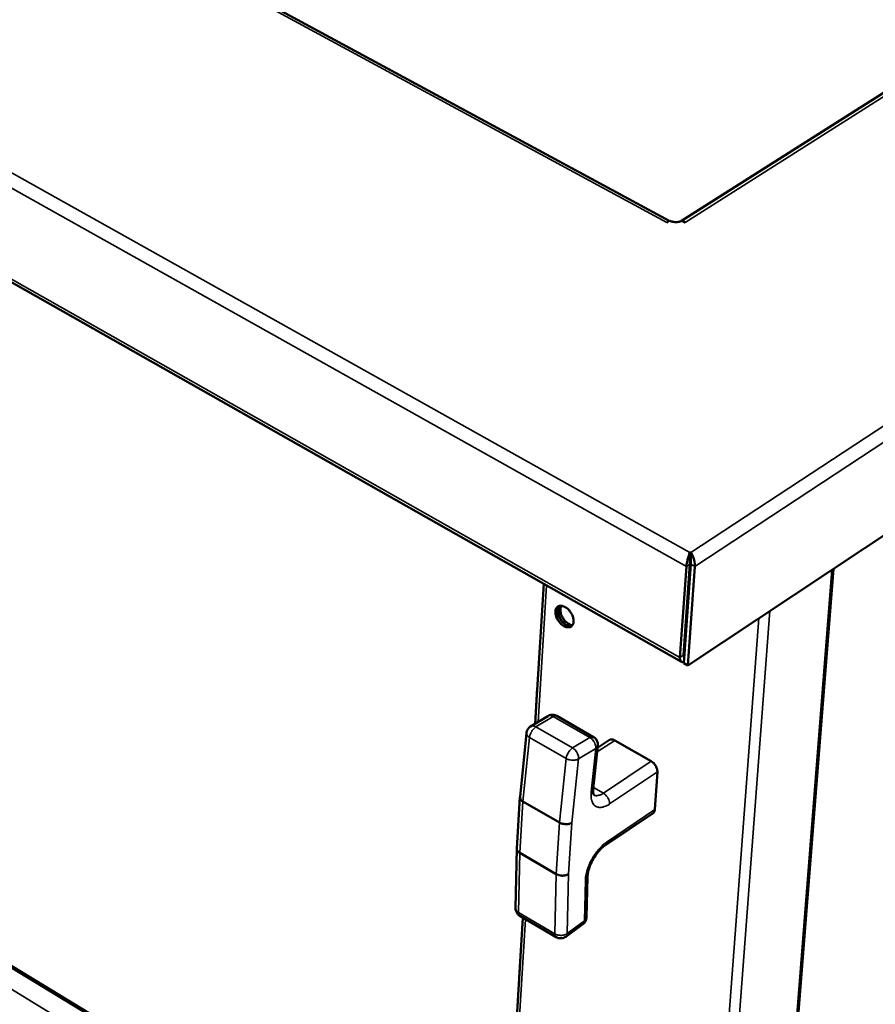
# Model space of a CAD drawing. Units: millimetres. Extents: x 65 to 5840, y 100 to 4100.
# Drawn here: x 5100 to 5347, y 3040 to 3325 of the extents above; entities that cross this region are included whole.
import ezdxf

# ---------------------------------------------------------------- set-up
doc = ezdxf.new("R2010")
doc.units = ezdxf.units.MM
doc.header["$LTSCALE"] = 20
doc.layers.add('Visible (ISO)', color=7, linetype='Continuous', lineweight=50)
doc.layers.add('Visible Narrow (ISO)', color=7, linetype='Continuous', lineweight=35)

msp = doc.modelspace()

# ---------------------------------------------------------------- linework, layer by layer
at = {"layer": 'Visible (ISO)'}
for p, q in [((5287.14, 3266.46), (4287.35, 3807.74)), ((4160.86, 3779.17), (5290.68, 3139.21)), ((4250.1, 3565.69), (5238.65, 2965.13)), ((5684.37, 3516.08), (5290.67, 3266.47)), ((5794.06, 3471.39), (5292.52, 3138.2)), ((5286.43, 3266.02), (5286.44, 3266.03)), ((5286.44, 3266.02), (5286.43, 3266.02)), ((5287.27, 3266.54), (5286.44, 3266.02)), ((5286.62, 3266.13), (5286.44, 3266.03)), ((5291.75, 3266.02), (5290.79, 3266.54)), ((5291.75, 3266.03), (5291.56, 3266.12)), ((5291.75, 3266.03), (5291.76, 3266.02)), ((5291.76, 3266.02), (5291.75, 3266.02)), ((5293.29, 3169.56), (5293.04, 3169.56)), ((5293.05, 3169.85), (5293.11, 3170.8)), ((5293.11, 3170.8), (5293.37, 3170.8)), ((5293.29, 3169.56), (5293.37, 3170.8)), ((5281.31, 2490.01), (5334.48, 3166.08)), ((5292.09, 3166.76), (5290.23, 3140.45)), ((5293.1, 3167.42), (5291.24, 3141.12)), ((5293.36, 3167.42), (5291.34, 3138.87)), ((5292.52, 3138.2), (5294.55, 3166.76)), ((5250.98, 3161.7), (5248.96, 3129.55)), ((5291.84, 3145.9), (5291.59, 3146.04)), ((5291.34, 3138.87), (5292.52, 3138.2)), ((5248.42, 3121.32), (5249.07, 3131.69)), ((5249.07, 3131.69), (5249.1, 3131.68)), ((5248.44, 3121.33), (5248.96, 3129.64)), ((5248.96, 3129.55), (5248.97, 3129.72)), ((5252.12, 3123.55), (5247.15, 3120.55)), ((5254.7, 3123.58), (5265.27, 3117.51)), ((5245.94, 3118.64), (5244.08, 3100.22)), ((5265.23, 3102.46), (5266.54, 3115.04)), ((5269.86, 3116.66), (5266.48, 3114.41)), ((5271.4, 3116.55), (5281.92, 3110.51)), ((5283.7, 3107.43), (5282.94, 3096.55)), ((5244.07, 3100.18), (5243.15, 3085.36)), ((5255.48, 3092.82), (5244.94, 3098.93)), ((5282.45, 3095.56), (5268.7, 3086.31)), ((5243.15, 3085.31), (5242.79, 3068.11)), ((5244.02, 3084.06), (5254.52, 3077.94)), ((5263.26, 3065.47), (5263.55, 3077.19)), ((5243.7, 3046.04), (5244.91, 3065.37)), ((5243.84, 3047.88), (5244.93, 3065.36)), ((5244.04, 3065.88), (5254.5, 3059.74)), ((5257.28, 3059.88), (5262.24, 3063.52)), ((5243.83, 3047.79), (5240.62, 2996.58)), ((5243.84, 3047.88), (5243.83, 3047.79)), ((5243.7, 3046.04), (5243.73, 3046.06)), ((5243.72, 3046.02), (5243.7, 3046.04))]:
    msp.add_line(p, q, dxfattribs=at)
at = {"layer": 'Visible (ISO)', "flags": 128}
for points in [[(5290.79, 3266.54, -0.031661), (5290.32, 3266.31, -0.05392), (5290.02, 3266.23, -0.013886), (5289.38, 3266.13, -0.030046), (5289.08, 3266.12, -0.027423), (5288.79, 3266.13, -0.011699), (5288.12, 3266.23, -0.048169), (5287.79, 3266.31, -0.028862), (5287.27, 3266.54)], [(5293.1, 3167.42, 0.005098), (5293.11, 3167.7, 0.01074), (5293.12, 3167.84, 0.000459), (5293.11, 3168.29, 0.004807), (5293.11, 3168.33, 0.004121), (5293.11, 3168.37, 0.000339), (5293.09, 3168.85, 0.008819), (5293.08, 3169.01, 0.004412), (5293.05, 3169.33)], [(5293.36, 3167.42, 0.005564), (5293.37, 3167.75, 0.011676), (5293.38, 3167.9, 0.000562), (5293.37, 3168.42, 0.005154), (5293.37, 3168.48, 0.004894), (5293.36, 3168.53, 0.000508), (5293.34, 3169.06, 0.010935), (5293.32, 3169.23, 0.005306), (5293.29, 3169.56)], [(5256.73, 3149.53, -0.026832), (5256.18, 3149.9, -0.045683), (5255.89, 3150.16, -0.009975), (5255.35, 3150.78, -0.025939), (5255.16, 3151.03, -0.0256), (5254.87, 3151.5, -0.024841), (5254.62, 3152.02, -0.029819), (5254.45, 3152.5, -0.027345), (5254.32, 3153.05, -0.038755), (5254.28, 3153.5, -0.035457), (5254.31, 3153.99, -0.053206), (5254.4, 3154.38, -0.052019), (5254.58, 3154.75, -0.066995), (5254.81, 3155.03, -0.067427), (5255.1, 3155.24, -0.063511), (5255.44, 3155.37, -0.063048), (5255.81, 3155.41, -0.045173), (5256.25, 3155.36, -0.047442), (5256.65, 3155.24, -0.03166), (5257.12, 3155.01, -0.034878), (5257.51, 3154.75, -0.02598), (5257.95, 3154.38, -0.027842), (5258.31, 3153.99, -0.024895), (5258.66, 3153.53, -0.025009), (5258.96, 3153.05, -0.027257), (5259.19, 3152.56, -0.025621), (5259.38, 3152.02, -0.033656), (5259.49, 3151.55, -0.03054), (5259.54, 3151.02, -0.045468), (5259.51, 3150.6, -0.042867), (5259.41, 3150.16, -0.061205), (5259.25, 3149.82, -0.061472), (5259.01, 3149.53, -0.068139), (5258.72, 3149.32, -0.067864), (5258.38, 3149.2, -0.054602), (5258.13, 3149.17, -0.02625), (5257.59, 3149.2, -0.066291), (5257.2, 3149.29, -0.049996), (5256.73, 3149.53)], [(5255.31, 3155.33, 0.044101), (5255.06, 3154.95, 0.072316), (5254.96, 3154.7, 0.023094), (5254.87, 3154.16, 0.042025), (5254.86, 3153.87, 0.028759), (5254.91, 3153.36, 0.031664), (5255.02, 3152.92, 0.024414), (5255.19, 3152.41, 0.025944), (5255.41, 3151.95, 0.023674), (5255.69, 3151.48, 0.023694), (5256.01, 3151.04, 0.025842), (5256.35, 3150.66, 0.024352), (5256.75, 3150.3, 0.031453), (5257.12, 3150.03, 0.028575), (5257.56, 3149.78, 0.04168), (5257.84, 3149.67, 0.022798), (5258.37, 3149.54, 0.071853), (5258.65, 3149.53, 0.043735), (5259.09, 3149.61)], [(5257.45, 3149.83, -0.0254), (5256.93, 3150.21, -0.04341), (5256.66, 3150.48, -0.008985), (5256.14, 3151.08, -0.024628), (5255.97, 3151.32, -0.024694), (5255.7, 3151.78, -0.023899), (5255.47, 3152.28, -0.028674), (5255.31, 3152.74, -0.02634), (5255.19, 3153.26, -0.036841), (5255.15, 3153.69, -0.03361), (5255.17, 3154.16, -0.049958), (5255.23, 3154.45, -0.029749), (5255.41, 3154.9, -0.081859), (5255.56, 3155.13, -0.052352), (5255.88, 3155.41)], [(5256.05, 3155.39, 0.042859), (5255.83, 3154.92, 0.071107), (5255.76, 3154.62, 0.022526), (5255.73, 3153.99, 0.040575), (5255.77, 3153.64, 0.028311), (5255.9, 3153.07, 0.030903), (5256.08, 3152.57, 0.025785), (5256.34, 3152.03, 0.026483), (5256.66, 3151.54, 0.027321), (5257.01, 3151.09, 0.026053), (5257.44, 3150.66, 0.033085), (5257.71, 3150.45, 0.015785), (5258.32, 3150.05, 0.058882), (5258.64, 3149.9, 0.034604), (5259.21, 3149.76)], [(5290.23, 3140.45, 0.053833), (5290.22, 3140.1, 0.067453), (5290.27, 3139.82, 0.028774), (5290.41, 3139.5, 0.062946), (5290.49, 3139.36, 0.081828), (5290.62, 3139.26, 0.047471), (5290.87, 3139.14, 0.100436), (5291.08, 3139.1, 0.078539), (5291.36, 3139.16)], [(5291.46, 3140.55, -0.062384), (5291.36, 3140.64, -0.062384), (5291.28, 3140.76, -0.08449), (5291.23, 3140.94, -0.08449), (5291.24, 3141.12)], [(5252.12, 3123.55, -0.044373), (5252.6, 3123.79, -0.066152), (5252.96, 3123.87, -0.02271), (5253.41, 3123.9, -0.022647), (5253.86, 3123.88, -0.06597), (5254.21, 3123.81, -0.044311), (5254.7, 3123.58)], [(5245.94, 3118.64, -0.038665), (5246.02, 3119.11, -0.05945), (5246.14, 3119.4, -0.017902), (5246.33, 3119.73, -0.017895), (5246.55, 3120.05, -0.059429), (5246.76, 3120.28, -0.038658), (5247.15, 3120.55)], [(5265.27, 3117.51, -0.036012), (5265.65, 3117.26, -0.056187), (5265.85, 3117.06, -0.015835), (5266.16, 3116.65, -0.036013), (5266.28, 3116.46, -0.036148), (5266.37, 3116.26, -0.015945), (5266.52, 3115.77, -0.056456), (5266.56, 3115.49, -0.03616), (5266.54, 3115.04)], [(5271.4, 3116.55, 0.04291), (5271.08, 3116.71, 0.059243), (5270.83, 3116.78, 0.020707), (5270.53, 3116.81, 0.027154), (5270.3, 3116.82, 0.078191), (5270.12, 3116.78, 0.049524), (5269.86, 3116.66)], [(5283.7, 3107.43, 0.03384), (5283.68, 3107.96, 0.056607), (5283.61, 3108.27, 0.015492), (5283.38, 3108.88, 0.032209), (5283.24, 3109.15, 0.0296), (5283.07, 3109.41, 0.013226), (5282.64, 3109.94, 0.050982), (5282.39, 3110.19, 0.031029), (5281.92, 3110.51)], [(5244.08, 3100.22, 0.05146), (5244.09, 3099.93, 0.08115), (5244.15, 3099.75, 0.028974), (5244.26, 3099.55, 0.021547), (5244.44, 3099.31, 0.059904), (5244.64, 3099.12, 0.043976), (5244.94, 3098.93)], [(5282.45, 3095.56, 0.053617), (5282.64, 3095.74, 0.053617), (5282.79, 3095.96, 0.06161), (5282.9, 3096.24, 0.06161), (5282.94, 3096.55)], [(5259.06, 3092.77, -0.033116), (5258.58, 3092.53, -0.055845), (5258.27, 3092.45, -0.014978), (5257.63, 3092.36, -0.031462), (5257.32, 3092.34, -0.028642), (5257.02, 3092.36, -0.012562), (5256.34, 3092.47, -0.049719), (5256, 3092.57, -0.030088), (5255.48, 3092.82)], [(5243.15, 3085.36, 0.049402), (5243.17, 3085.06, 0.077504), (5243.23, 3084.88, 0.026921), (5243.35, 3084.68, 0.020953), (5243.53, 3084.44, 0.059967), (5243.71, 3084.25, 0.043266), (5244.02, 3084.06)], [(5258.09, 3077.99, -0.034314), (5257.62, 3077.73, -0.056987), (5257.31, 3077.63, -0.015815), (5256.67, 3077.52, -0.03272), (5256.36, 3077.49, -0.030493), (5256.05, 3077.51, -0.013861), (5255.38, 3077.6, -0.052214), (5255.04, 3077.69, -0.031907), (5254.52, 3077.94)], [(5244.04, 3065.88, -0.044185), (5243.61, 3066.19, -0.065826), (5243.37, 3066.45, -0.022541), (5243.13, 3066.83, -0.022605), (5242.93, 3067.23, -0.066013), (5242.83, 3067.57, -0.044248), (5242.79, 3068.11)], [(5263.26, 3065.47, -0.038067), (5263.21, 3065.01, -0.05871), (5263.13, 3064.73, -0.017421), (5262.96, 3064.38, -0.017435), (5262.77, 3064.05, -0.058758), (5262.59, 3063.82, -0.038083), (5262.24, 3063.52)], [(5257.28, 3059.88, -0.048555), (5256.78, 3059.58, -0.070824), (5256.4, 3059.47, -0.026439), (5255.91, 3059.42, -0.026333), (5255.42, 3059.42, -0.070528), (5255.03, 3059.5, -0.04845), (5254.5, 3059.74)]]:
    msp.add_lwpolyline(points, format="xyb", dxfattribs=at)
at = {"layer": 'Visible (ISO)'}
for points, knots in [([(5293.11, 3170.8), (5292.8, 3170.16), (5292.45, 3169.03), (5292.26, 3167.99), (5292.17, 3167.54), (5292.11, 3167.12), (5292.09, 3166.76)], [1.570796, 1.570796, 1.570796, 1.570796, 2.666319, 2.666319, 2.666319, 3.141593, 3.141593, 3.141593, 3.141593]), ([(5293.05, 3169.85), (5293.04, 3169.73), (5293.04, 3169.6), (5293.05, 3169.42), (5293.05, 3169.38), (5293.05, 3169.33)], [0, 0, 0, 0, 0.02990749, 0.02990749, 0.04052472, 0.04052472, 0.04052472, 0.04052472]), ([(5294.55, 3166.76), (5294.61, 3167.59), (5294.37, 3168.78), (5293.97, 3169.74), (5293.79, 3170.15), (5293.58, 3170.52), (5293.37, 3170.8)], [-3.141593, -3.141593, -3.141593, -3.141593, -2.04607, -2.04607, -2.04607, -1.570796, -1.570796, -1.570796, -1.570796]), ([(5265.23, 3102.46), (5265.18, 3102.01), (5265.18, 3101.61), (5265.25, 3101.05), (5265.32, 3100.87), (5265.38, 3100.74), (5265.39, 3100.72), (5265.39, 3100.72)], [0, 0, 0, 0, 0.1504201, 0.1504201, 0.2893307, 0.2893307, 0.3692234, 0.3692234, 0.3692234, 0.3692234]), ([(5268.7, 3086.31), (5268.35, 3086.08), (5267.97, 3085.77), (5267.19, 3085.03), (5266.79, 3084.58), (5266.01, 3083.58), (5265.62, 3083), (5264.92, 3081.79), (5264.6, 3081.14), (5264.08, 3079.87), (5263.88, 3079.24), (5263.63, 3078.12), (5263.56, 3077.61), (5263.55, 3077.19)], [0, 0, 0, 0, 0.1472055, 0.1472055, 0.2988433, 0.2988433, 0.4625381, 0.4625381, 0.6321837, 0.6321837, 0.8017741, 0.8017741, 0.9614331, 0.9614331, 0.9614331, 0.9614331])]:
    msp.add_open_spline(points, degree=3, knots=knots, dxfattribs=at)
at = {"layer": 'Visible Narrow (ISO)'}
for p, q in [((4159.29, 3805.56), (5293.11, 3170.8)), ((5286.44, 3266.03), (4286.1, 3807.76)), ((5292.09, 3166.76), (4157.14, 3803.19)), ((4160.13, 3780.35), (5290.23, 3140.45)), ((5238.66, 2965.76), (4249.5, 3566.56)), ((5686.03, 3516.11), (5291.75, 3266.03)), ((5293.37, 3170.8), (5795.84, 3500.84)), ((5798.28, 3498.19), (5294.55, 3166.76)), ((5130.07, 3024.78), (4687.9, 3293.98)), ((5286.44, 3266.02), (5286.44, 3266.03)), ((5291.75, 3266.02), (5291.75, 3266.03)), ((5280.86, 2489.2), (5334.01, 3165.77)), ((5293.1, 3167.42), (5292.09, 3166.76)), ((5293.36, 3167.42), (5294.55, 3166.76)), ((5251.75, 3161.26), (5249.27, 3121.83)), ((5262.48, 2476.42), (5312.95, 3151.78)), ((5316.19, 3153.93), (5265.16, 2476.42)), ((5290.23, 3140.45), (5291.24, 3141.12)), ((5291.24, 3141.09), (5291.49, 3140.95)), ((5248.68, 3120.43), (5253.65, 3123.44)), ((5253.65, 3123.44), (5264.23, 3117.37)), ((5259.26, 3114.35), (5248.68, 3120.43)), ((5244.94, 3098.93), (5246.81, 3117.38)), ((5246.81, 3117.38), (5257.38, 3111.29)), ((5264.23, 3117.37), (5259.26, 3114.35)), ((5266.35, 3113.19), (5271.4, 3116.55)), ((5260.97, 3111.19), (5265.94, 3114.21)), ((5265.94, 3114.21), (5264.62, 3101.63)), ((5257.38, 3111.29), (5255.48, 3092.82)), ((5259.06, 3092.77), (5260.97, 3111.19)), ((5281.92, 3110.51), (5268.13, 3101.29)), ((5269.92, 3098.19), (5283.7, 3107.43)), ((5268.13, 3101.29), (5265.28, 3102.94)), ((5244.02, 3084.06), (5244.94, 3098.93)), ((5282.94, 3096.55), (5269.19, 3087.3)), ((5255.48, 3092.82), (5254.52, 3077.94)), ((5258.09, 3077.99), (5259.06, 3092.77)), ((5243.66, 3066.83), (5244.02, 3084.06)), ((5254.52, 3077.94), (5254.12, 3060.7)), ((5257.68, 3060.79), (5258.09, 3077.99)), ((5262.94, 3076.15), (5262.64, 3064.43)), ((5254.12, 3060.7), (5243.66, 3066.83)), ((5245.69, 3064.91), (5210.97, 2512.62)), ((5262.64, 3064.43), (5257.68, 3060.79))]:
    msp.add_line(p, q, dxfattribs=at)
at = {"layer": 'Visible Narrow (ISO)', "flags": 128}
for points in [[(5252.12, 3123.55, -0.047362), (5252.39, 3123.67, -0.074604), (5252.57, 3123.7, -0.02508), (5252.81, 3123.7, -0.019897), (5253.1, 3123.66, -0.058881), (5253.34, 3123.6, -0.04192), (5253.65, 3123.44)], [(5253.65, 3123.44, -0.075148), (5253.92, 3123.59, -0.075148), (5254.23, 3123.66, -0.057892), (5254.47, 3123.65, -0.057892), (5254.7, 3123.58)], [(5246.81, 3117.38, -0.025612), (5246.91, 3117.93, -0.044395), (5247.02, 3118.24, -0.009605), (5247.31, 3118.88, -0.024141), (5247.45, 3119.12, -0.025317), (5247.61, 3119.36, -0.010506), (5248.03, 3119.89, -0.047066), (5248.25, 3120.11, -0.026845), (5248.68, 3120.43)], [(5248.68, 3120.43, 0.041937), (5248.37, 3120.59, 0.05888), (5248.13, 3120.66, 0.01991), (5247.83, 3120.7, 0.025125), (5247.6, 3120.7, 0.07469), (5247.42, 3120.67, 0.047411), (5247.15, 3120.55)], [(5245.94, 3118.64, 0.051549), (5245.96, 3118.36, 0.08198), (5246.01, 3118.19, 0.029231), (5246.13, 3118, 0.021186), (5246.31, 3117.76, 0.058941), (5246.51, 3117.57, 0.043464), (5246.81, 3117.38)], [(5265.27, 3117.51, 0.057899), (5265.04, 3117.58, 0.057899), (5264.8, 3117.59, 0.075355), (5264.5, 3117.52, 0.075355), (5264.23, 3117.37)], [(5264.23, 3117.37, -0.032613), (5264.7, 3117.04, -0.05321), (5264.95, 3116.79, -0.014378), (5265.36, 3116.25, -0.031208), (5265.53, 3115.98, -0.033084), (5265.66, 3115.7, -0.016036), (5265.87, 3115.08, -0.057211), (5265.94, 3114.75, -0.034644), (5265.94, 3114.21)], [(5265.94, 3114.21, 0.062855), (5266.17, 3114.37, 0.062855), (5266.36, 3114.58, 0.053721), (5266.48, 3114.8, 0.053721), (5266.54, 3115.04)], [(5259.26, 3114.35, 0.026712), (5258.82, 3114.03, 0.046886), (5258.61, 3113.81, 0.010418), (5258.18, 3113.27, 0.025187), (5258.02, 3113.04, 0.024012), (5257.89, 3112.79, 0.009521), (5257.59, 3112.15, 0.044214), (5257.49, 3111.84, 0.025481), (5257.38, 3111.29)], [(5260.97, 3111.19, 0.034585), (5260.97, 3111.73, 0.057142), (5260.91, 3112.06, 0.015992), (5260.69, 3112.68, 0.033023), (5260.56, 3112.97, 0.031149), (5260.39, 3113.23, 0.014337), (5259.98, 3113.77, 0.053141), (5259.73, 3114.02, 0.032556), (5259.26, 3114.35)], [(5257.38, 3111.29, 0.029038), (5257.91, 3111.04, 0.04827), (5258.25, 3110.94, 0.011829), (5258.94, 3110.83, 0.027574), (5259.23, 3110.8, 0.030676), (5259.54, 3110.81, 0.014447), (5260.19, 3110.89, 0.055063), (5260.49, 3110.97, 0.032355), (5260.97, 3111.19)], [(5264.62, 3101.63, 0.026494), (5264.56, 3100.81, 0.040259), (5264.59, 3100.26, 0.009172), (5264.72, 3099.39, 0.026585), (5264.79, 3099.1, 0.040329), (5264.97, 3098.63, 0.037922), (5265.22, 3098.18, 0.050622), (5265.51, 3097.83, 0.050002), (5265.87, 3097.55, 0.051772), (5266.27, 3097.34, 0.052144), (5266.7, 3097.23, 0.041167), (5267.2, 3097.19, 0.043183), (5267.68, 3097.23, 0.028937), (5267.97, 3097.3, 0.010418), (5268.77, 3097.56, 0.042712), (5269.25, 3097.77, 0.028532), (5269.92, 3098.19)], [(5265.23, 3102.46, -0.05366), (5265.16, 3102.23, -0.05366), (5265.05, 3102.01, -0.062662), (5264.86, 3101.79, -0.062662), (5264.62, 3101.63)], [(5268.13, 3101.29, -0.039473), (5267.56, 3100.93, -0.054129), (5267.11, 3100.75, -0.01798), (5266.56, 3100.63, -0.025819), (5266.17, 3100.57, -0.078478), (5265.86, 3100.59, -0.047814), (5265.37, 3100.75)], [(5268.13, 3101.29, -0.030859), (5268.61, 3100.96, -0.05077), (5268.86, 3100.71, -0.013107), (5269.28, 3100.18, -0.029426), (5269.45, 3099.92, -0.032033), (5269.59, 3099.65, -0.015364), (5269.83, 3099.04, -0.056399), (5269.9, 3098.73, -0.033666), (5269.92, 3098.19)], [(5269.19, 3087.3, 0.015415), (5268.41, 3086.72, 0.028824), (5268.02, 3086.37, 0.003495), (5267.08, 3085.43, 0.015119), (5266.87, 3085.2, 0.012664), (5266.31, 3084.52, 0.013264), (5265.81, 3083.84, 0.012229), (5265.31, 3083.09, 0.012379), (5264.86, 3082.33, 0.012548), (5264.45, 3081.55, 0.012276), (5264.07, 3080.74, 0.013684), (5263.76, 3079.97, 0.012938), (5263.47, 3079.14, 0.015883), (5263.39, 3078.84, 0.003848), (5263.09, 3077.59, 0.030319), (5263, 3077.09, 0.016215), (5262.94, 3076.15)], [(5269.19, 3087.3, -0.061843), (5269.15, 3086.99, -0.061843), (5269.04, 3086.71, -0.053696), (5268.89, 3086.49, -0.053696), (5268.7, 3086.31)], [(5262.94, 3076.15, 0.061668), (5263.19, 3076.36, 0.061668), (5263.39, 3076.63, 0.054227), (5263.5, 3076.9, 0.054227), (5263.55, 3077.19)], [(5243.66, 3066.83, -0.041878), (5243.36, 3067.02, -0.058925), (5243.18, 3067.2, -0.019873), (5243.01, 3067.44, -0.024924), (5242.89, 3067.64, -0.074275), (5242.82, 3067.81, -0.047187), (5242.79, 3068.11)], [(5244.04, 3065.88, -0.057691), (5243.88, 3066.04, -0.057691), (5243.75, 3066.24, -0.074971), (5243.66, 3066.53, -0.074971), (5243.66, 3066.83)], [(5262.64, 3064.43, -0.062327), (5262.62, 3064.16, -0.062327), (5262.53, 3063.89, -0.053368), (5262.41, 3063.69, -0.053368), (5262.24, 3063.52)], [(5263.26, 3065.47, -0.054174), (5263.21, 3065.18, -0.054174), (5263.09, 3064.92, -0.061515), (5262.9, 3064.65, -0.061515), (5262.64, 3064.43)], [(5254.12, 3060.7, 0.075178), (5254.12, 3060.39, 0.075178), (5254.21, 3060.1, 0.057697), (5254.34, 3059.9, 0.057697), (5254.5, 3059.74)], [(5257.68, 3060.79, -0.034977), (5257.21, 3060.52, -0.057623), (5256.9, 3060.41, -0.016284), (5256.27, 3060.29, -0.03342), (5255.95, 3060.26, -0.031495), (5255.64, 3060.28, -0.014575), (5254.97, 3060.36, -0.053526), (5254.64, 3060.46, -0.032889), (5254.12, 3060.7)], [(5257.28, 3059.88, 0.053398), (5257.44, 3060.05, 0.053398), (5257.57, 3060.25, 0.062421), (5257.66, 3060.52, 0.062421), (5257.68, 3060.79)]]:
    msp.add_lwpolyline(points, format="xyb", dxfattribs=at)

doc.saveas('drawing.dxf')
